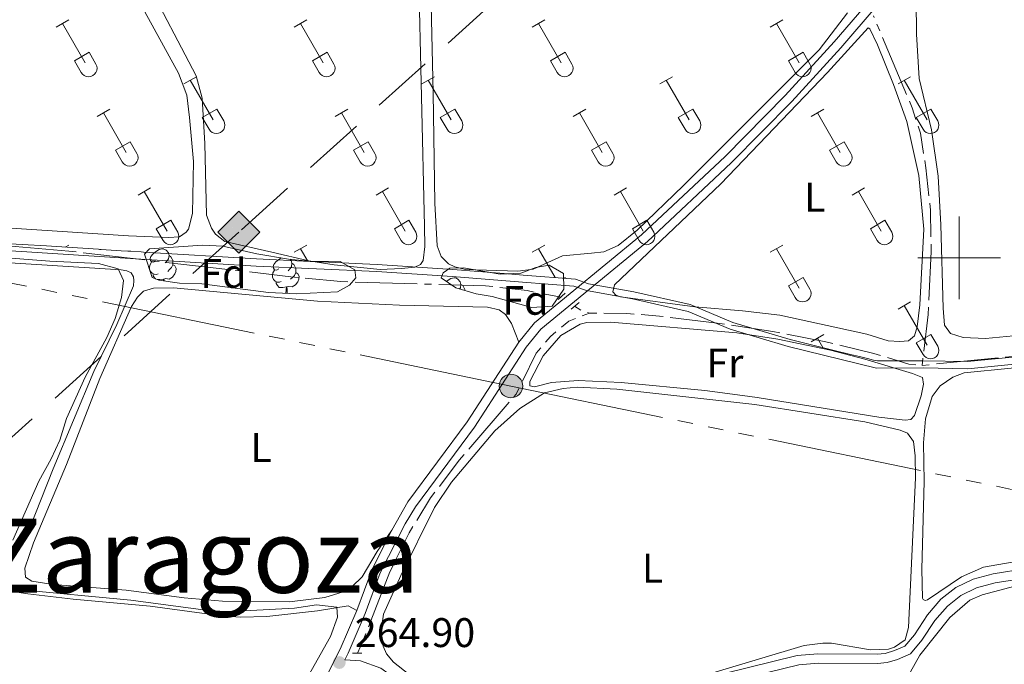
# Model space of a CAD drawing. Units: metres. Extents: x 628818 to 633327, y 639200 to 642252.
# Drawn here: x 630273 to 630511, y 641402 to 641558 of the extents above; entities that cross this region are included whole.
import ezdxf
from ezdxf.enums import TextEntityAlignment as Align

# ---------------------------------------------------------------- set-up
doc = ezdxf.new("R2010")
doc.units = ezdxf.units.M
doc.header["$MEASUREMENT"] = 0
for name, pattern in [('5aceql', [40.5, 3.5, -3.5, 30, -3.5]), ('5elect', [127.5, 75, -7.5, 7.5, -7.5, 7.5, -7.5, 7.5, -7.5]), ('5gasod', [45, 30, -15]), ('DGN Style 2', [56.127649999999996, 33.67659, -22.45106]), ('DGN Style 3', [78.57871, 56.12765, -22.45106])]:
    doc.linetypes.add(name, pattern=pattern)
for name, color, linetype, lineweight in [('Carátula', 7, 'Continuous', 0), ('Elementos auxiliares', 7, 'Continuous', 0), ('Entidades rústicas y varios', 7, 'Continuous', 0), ('Hidrografía', 7, 'Continuous', 0), ('Líneas de conducción', 7, 'Continuous', 0), ('Otros límites administrativos', 7, 'Continuous', 0), ('Relieve y altimetría', 7, 'Continuous', 0), ('Textos de rotulación', 7, 'Continuous', 0), ('Viales y ferrocarril', 7, 'Continuous', 0)]:
    doc.layers.add(name, color=color, linetype=linetype, lineweight=lineweight)
doc.styles.add('Style-arial', font='arial.shx', dxfattribs={"bigfont": 'arialbig.shx'})
doc.styles.add('Style-Arial Narrow', font='txt')
doc.styles.add('Style-Times New Roman', font='txt')
doc.linetypes.add('5liauto', pattern='A,16,-16,[74,dgnlstyle-md2_10e.shx,S=0.128,R=0,X=0,Y=0],-16', length=48)
doc.linetypes.add('5zonar', pattern='A,-5,[89,dgnlstyle-md2_10e.shx,S=0.08,R=0,X=0,Y=0],-5', length=10)

# ---------------------------------------------------------------- blocks, each defined once
blk = doc.blocks.new('5GASO_1')
at = {"layer": 'Líneas de conducción', "linetype": 'Continuous', "lineweight": 0, "extrusion": (0, 0, -1)}
for color, points in [(33, [(0, -5.090000824071467), (-0.2950000002747402, -2.595000824192539), (-0.2940000002272427, -2.595000000204891), (0.2659999998286366, -2.520000000018626), (0.7559999998193234, -2.300000000046566), (1.165999999968335, -1.935000000055879), (1.480999999912456, -1.420000000158325), (1.68099999986589, -0.7800000000279397), (1.74599999981001, -0.0400000000372529), (1.68099999986589, 0.7149999998509884), (1.480999999912456, 1.349999999860302), (1.175999999977648, 1.854999999981374), (0.7859999997308478, 2.214999999850988), (0.3159999998752028, 2.424999999813735), (-0.2340000001713634, 2.5), (-0.2350000001024455, 2.499999176012352), (0, 5.08999917586334), (5.089999999734573, -8.239876478910446e-07)]), (33, [(0, -5.090000000083819), (-5.090000000083819, 0), (0, 5.08999917586334), (-0.2350000001024455, 2.499999176012352), (-0.2340000001713634, 2.5), (-0.5740000000223517, 2.474999999860302), (-0.8790000001899898, 2.404999999795109), (-1.144000000087544, 2.284999999916181), (-1.37900000018999, 2.114999999990687), (-1.574000000022352, 1.899999999906868), (-1.729000000166707, 1.644999999785796), (-1.849000000278465, 1.339999999850988), (-1.929000000003725, 0.9899999999906868), (-1.174000000115484, 0.7999999998137355), (-1.044000000227243, 1.164999999804422), (-0.829000000259839, 1.429999999934807), (-0.549000000115484, 1.59499999997206), (-0.2240000002784654, 1.649999999906868), (0.03599999973084778, 1.625), (0.2659999998286366, 1.549999999813735), (0.4759999997913837, 1.419999999925494), (0.6559999999590218, 1.244999999878928), (0.8059999998658895, 1.014999999897555), (0.9109999997308478, 0.7299999999813735), (0.9709999999031425, 0.3949999997857958), (0.9909999999217689, 0.009999999776482582), (0.9709999999031425, -0.4100000001490116), (0.9009999997215346, -0.7750000001396984), (0.7859999997308478, -1.090000000083819), (0.6209999998100102, -1.345000000204891), (0.4459999999962747, -1.520000000018626), (0.2409999999217689, -1.645000000018626), (0.01099999982398003, -1.720000000204891), (-0.2490000001853332, -1.745000000111759), (-0.5090000000782311, -1.720000000204891), (-0.7790000000968575, -1.635000000009313), (-1.039000000106171, -1.5), (-1.269000000087544, -1.330000000074506), (-1.269000000087544, -0.7100000001955777), (-0.2340000001713634, -0.7100000001955777), (-0.2340000001713634, 0.1399999998975545), (-2.024000000208616, 0.1399999998975545), (-2.024000000208616, -1.830000000074506), (-1.704000000259839, -2.120000000111759), (-1.274000000208616, -2.370000000111759), (-0.7840000002179295, -2.540000000037253), (-0.2940000002272427, -2.595000000204891), (-0.2950000002747402, -2.595000824192539)]), (250, [(-0.2950000002747402, -2.595000824192539), (-0.7850000002654269, -2.540000824024901), (-1.275000000139698, -2.370000824099407), (-1.705000000074506, -2.120000824099407), (-2.025000000139698, -1.830000824062154), (-2.025000000139698, 0.1399991759099066), (-0.2350000001024455, 0.1399991759099066), (-0.2350000001024455, -0.7100008241832256), (-1.270000000018626, -0.7100008241832256), (-1.270000000018626, -1.330000824062154), (-1.040000000037253, -1.500000823987648), (-0.7800000000279397, -1.635000823996961), (-0.5100000000093132, -1.720000824192539), (-0.25, -1.745000824099407), (0.009999999776482582, -1.720000824192539), (0.2399999999906868, -1.645000824006274), (0.4449999997159466, -1.520000824006274), (0.6199999998789281, -1.345000824192539), (0.784999999916181, -1.090000824071467), (0.8999999999068677, -0.7750008241273463), (0.9699999999720603, -0.4100008241366595), (0.9899999999906868, 0.009999176021665335), (0.9699999999720603, 0.3949991760309786), (0.909999999916181, 0.7299991759937257), (0.8049999998183921, 1.014999175909907), (0.654999999795109, 1.24499917589128), (0.4749999998603016, 1.419999175937846), (0.2649999998975545, 1.549999175826088), (0.03499999991618097, 1.624999176012352), (-0.2250000000931323, 1.64999917591922), (-0.5500000000465661, 1.594999175984412), (-0.8300000000745058, 1.42999917594716), (-1.04500000027474, 1.164999175816774), (-1.175000000046566, 0.7999991758260876), (-1.930000000284053, 0.9899991760030389), (-1.850000000093132, 1.33999917586334), (-1.730000000214204, 1.644999176030979), (-1.575000000186265, 1.89999917591922), (-1.380000000121072, 2.114999176003039), (-1.145000000018626, 2.284999175928533), (-0.8800000001210719, 2.404999175807461), (-0.5750000001862645, 2.474999175872654), (-0.2350000001024455, 2.499999176012352), (0.3149999998277053, 2.424999175826088), (0.784999999916181, 2.21499917586334), (1.174999999813735, 1.854999175993726), (1.479999999981374, 1.349999175872654), (1.679999999818392, 0.7149991758633405), (1.744999999878928, -0.04000082402490079), (1.679999999818392, -0.7800008240155876), (1.479999999981374, -1.420000824145973), (1.164999999804422, -1.935000824043527), (0.7549999998882413, -2.300000824034214), (0.2649999998975545, -2.520000824006274)])]:
    blk.add_hatch(color=color, dxfattribs=at).paths.add_polyline_path(points, flags=16)
at = {"layer": 'Líneas de conducción', "color": 250, "linetype": 'Continuous', "lineweight": 0}
blk.add_3dface([(0, -5.090000000083819), (5.090000000083819, 0), (0, 5.089999999850988), (-5.089999999734573, 0)], dxfattribs=at)
blk = doc.blocks.new('5PATER_29')
at = {"layer": 'Relieve y altimetría', "linetype": 'Continuous', "lineweight": 0}
h = blk.add_hatch(color=250, dxfattribs=at)
edge = h.paths.add_edge_path(flags=16)
edge.add_ellipse((1.001171767711639e-08, 1.001171767711639e-08), major_axis=(-1.095731443231309, -1.11071070076283), ratio=0.9994222409660317, start_angle=0, end_angle=360)
blk = doc.blocks.new('5PELE_9')
at = {"layer": 'Líneas de conducción', "linetype": 'Continuous', "lineweight": 0}
blk.add_hatch(color=9, dxfattribs=at).paths.add_polyline_path([(-2.850200000102632, 0, 0.9999999999999999), (2.849799999967217, 0, 0.9999999999999999)])
at = {"layer": 'Líneas de conducción', "color": 252, "linetype": 'Continuous', "lineweight": 0}
blk.add_circle((-0.0002000001259148121, 0, -4.4717584216869e-05), 2.85, dxfattribs=at)

msp = doc.modelspace()

# ---------------------------------------------------------------- linework, layer by layer
at = {"layer": 'Carátula', "color": 7, "linetype": 'Continuous', "lineweight": 0}
for p, q in [((630500, 641490), (630500, 641510)), ((630490, 641500), (630510, 641500))]:
    msp.add_line(p, q, dxfattribs=at)
msp.add_3dface([(628873.0460000001, 639199.976), (633327.2849999999, 639282.1399999999), (633272.5079999999, 642251.646), (628818.27, 642169.4820000001)], dxfattribs=at)
at = {"layer": 'Elementos auxiliares', "color": 250, "linetype": 'Continuous', "lineweight": 0}
msp.add_3dface([(629722.2100000001, 639609.7000000001), (629679.98, 641922.8100000002), (633135.4099999999, 641986.5700000002), (633178.73, 639673.4600000001)], dxfattribs=at)
at = {"layer": 'Entidades rústicas y varios', "color": 32, "linetype": 'Continuous', "lineweight": 0}
for p, q in [((630281.3859999999, 641555.8970000001), (630284.426, 641557.652)), ((630282.9060000001, 641556.7720000001), (630288.4310000001, 641547.2020000002)), ((630339.0090000001, 641555.8970000001), (630342.0490000001, 641557.652)), ((630340.5290000001, 641556.7720000001), (630346.054, 641547.2020000002)), ((630396.632, 641555.8970000001), (630399.672, 641557.652)), ((630398.152, 641556.7720000001), (630403.6769999999, 641547.2020000002)), ((630454.2550000001, 641555.8970000001), (630457.2949999999, 641557.652)), ((630455.7749999999, 641556.7720000001), (630461.3, 641547.2020000002)), ((630285.8160000001, 641547.757), (630289.351, 641549.797)), ((630289.351, 641549.797), (630291.0009999999, 641546.9469999999)), ((630343.439, 641547.757), (630346.9739999999, 641549.797)), ((630346.9739999999, 641549.797), (630348.6240000001, 641546.9469999999)), ((630401.0619999999, 641547.757), (630404.5970000002, 641549.797)), ((630404.5970000002, 641549.797), (630406.247, 641546.9469999999)), ((630458.6850000002, 641547.757), (630462.22, 641549.797)), ((630462.22, 641549.797), (630463.8700000001, 641546.9469999999)), ((630285.8160000001, 641547.757), (630287.446, 641544.9269999999)), ((630343.439, 641547.757), (630345.0689999999, 641544.9269999999)), ((630401.0619999999, 641547.757), (630402.692, 641544.9269999999)), ((630458.6850000002, 641547.757), (630460.315, 641544.9269999999)), ((630312.334, 641542.125), (630315.3790000001, 641543.8800000001)), ((630313.8589999999, 641543), (630319.3840000001, 641533.4299999999)), ((630369.9569999999, 641542.125), (630373.0020000001, 641543.8800000001)), ((630371.4820000001, 641543), (630377.007, 641533.4299999999)), ((630427.5800000001, 641542.125), (630430.625, 641543.8800000001)), ((630429.105, 641543), (630434.6300000001, 641533.4299999999)), ((630485.203, 641542.125), (630488.2479999999, 641543.8800000001)), ((630486.7280000001, 641543), (630492.253, 641533.4299999999)), ((630291.3160000001, 641534.2250000001), (630294.3559999999, 641535.9850000001)), ((630292.8360000001, 641535.105), (630298.361, 641525.53)), ((630316.7640000001, 641533.9850000001), (630320.304, 641536.0249999999)), ((630320.304, 641536.0249999999), (630321.9539999999, 641533.175)), ((630348.939, 641534.2250000001), (630351.9790000002, 641535.9850000001)), ((630350.459, 641535.105), (630355.9839999999, 641525.53)), ((630374.3870000001, 641533.9850000001), (630377.9269999999, 641536.0249999999)), ((630377.9269999999, 641536.0249999999), (630379.5770000002, 641533.175)), ((630406.5619999999, 641534.2250000001), (630409.6020000001, 641535.9850000001)), ((630408.0819999999, 641535.105), (630413.6070000001, 641525.53)), ((630432.01, 641533.9850000001), (630435.55, 641536.0249999999)), ((630435.55, 641536.0249999999), (630437.2000000001, 641533.175)), ((630464.1850000002, 641534.2250000001), (630467.2250000001, 641535.9850000001)), ((630465.7050000001, 641535.105), (630471.23, 641525.53)), ((630489.6329999999, 641533.9850000001), (630493.173, 641536.0249999999)), ((630493.173, 641536.0249999999), (630494.8230000001, 641533.175)), ((630316.7640000001, 641533.9850000001), (630318.399, 641531.155)), ((630374.3870000001, 641533.9850000001), (630376.0220000001, 641531.155)), ((630432.01, 641533.9850000001), (630433.645, 641531.155)), ((630489.6329999999, 641533.9850000001), (630491.2679999999, 641531.155)), ((630295.746, 641526.0900000001), (630299.2860000001, 641528.1300000001)), ((630299.2860000001, 641528.1300000001), (630300.9310000001, 641525.2749999999)), ((630353.369, 641526.0900000001), (630356.909, 641528.1300000001)), ((630356.909, 641528.1300000001), (630358.554, 641525.2749999999)), ((630410.9920000001, 641526.0900000001), (630414.5320000001, 641528.1300000001)), ((630414.5320000001, 641528.1300000001), (630416.1769999999, 641525.2749999999)), ((630468.615, 641526.0900000001), (630472.155, 641528.1300000001)), ((630472.155, 641528.1300000001), (630473.8, 641525.2749999999)), ((630295.746, 641526.0900000001), (630297.3759999999, 641523.26)), ((630353.369, 641526.0900000001), (630354.9990000001, 641523.26)), ((630410.9920000001, 641526.0900000001), (630412.622, 641523.26)), ((630468.615, 641526.0900000001), (630470.2450000001, 641523.26)), ((630301.209, 641515.1950000002), (630304.2540000001, 641516.9500000001)), ((630302.7339999999, 641516.0700000002), (630308.2590000001, 641506.5)), ((630358.8319999999, 641515.1950000002), (630361.8770000001, 641516.9500000001)), ((630360.3570000001, 641516.0700000002), (630365.882, 641506.5)), ((630416.4550000001, 641515.1950000002), (630419.5, 641516.9500000001)), ((630417.98, 641516.0700000002), (630423.5050000001, 641506.5)), ((630474.078, 641515.1950000002), (630477.1229999999, 641516.9500000001)), ((630475.6030000001, 641516.0700000002), (630481.128, 641506.5)), ((630305.6390000001, 641507.0549999999), (630309.179, 641509.0950000001)), ((630309.179, 641509.0950000001), (630310.8289999999, 641506.2450000001)), ((630363.2620000001, 641507.0549999999), (630366.8019999999, 641509.0950000001)), ((630366.8019999999, 641509.0950000001), (630368.4520000002, 641506.2450000001)), ((630420.885, 641507.0549999999), (630424.425, 641509.0950000001)), ((630424.425, 641509.0950000001), (630426.0750000001, 641506.2450000001)), ((630478.5079999999, 641507.0549999999), (630482.048, 641509.0950000001)), ((630482.048, 641509.0950000001), (630483.6980000001, 641506.2450000001)), ((630305.6390000001, 641507.0549999999), (630307.274, 641504.2250000001)), ((630363.2620000001, 641507.0549999999), (630364.8970000001, 641504.2250000001)), ((630420.885, 641507.0549999999), (630422.52, 641504.2250000001)), ((630478.5079999999, 641507.0549999999), (630480.1429999999, 641504.2250000001)), ((630283.5330000002, 641502.5900000001), (630284.426, 641503.105)), ((630339.0090000001, 641501.3500000001), (630342.0490000001, 641503.105)), ((630340.5290000001, 641502.2250000001), (630342.2890000001, 641499.1769999999)), ((630396.632, 641501.3500000001), (630399.672, 641503.105)), ((630398.152, 641502.2250000001), (630402.1830000001, 641495.244)), ((630454.2550000001, 641501.3500000001), (630457.2949999999, 641503.105)), ((630455.7749999999, 641502.2250000001), (630461.3, 641492.655)), ((630404.3080000001, 641495.0830000001), (630404.5970000002, 641495.25)), ((630404.5970000002, 641495.25), (630404.7110000001, 641495.0530000001)), ((630458.6850000002, 641493.2100000001), (630462.22, 641495.25)), ((630462.22, 641495.25), (630463.8700000001, 641492.3999999999)), ((630458.6850000002, 641493.2100000001), (630460.315, 641490.3800000001)), ((630485.203, 641487.578), (630488.2479999999, 641489.3330000001)), ((630486.7280000001, 641488.453), (630492.253, 641478.8829999999)), ((630464.1850000002, 641479.6780000001), (630467.2250000001, 641481.4380000001)), ((630465.7050000001, 641480.5580000001), (630467.0310000001, 641478.26)), ((630489.6329999999, 641479.4380000001), (630493.173, 641481.4780000001)), ((630493.173, 641481.4780000001), (630494.8230000001, 641478.628)), ((630489.6329999999, 641479.4380000001), (630491.2679999999, 641476.608))]:
    msp.add_line(p, q, dxfattribs=at)
at = {"layer": 'Entidades rústicas y varios', "color": 92, "linetype": 'Continuous', "lineweight": 0, "flags": 128}
for points in [[(630305.5220000001, 641499.223), (630304.9920000001, 641498.9580000001), (630304.4620000002, 641499.013), (630304.1969999999, 641499.3829999999), (630304.142, 641499.8080000001), (630304.3019999999, 641500.328), (630304.7820000001, 641500.923), (630305.4169999999, 641501.453), (630306.317, 641502.038), (630307.0619999999, 641502.1980000001), (630307.4870000001, 641502.1429999999), (630308.017, 641501.828), (630308.547, 641501.243), (630308.7069999999, 641500.6030000001), (630308.5970000002, 641499.753), (630308.172, 641499.223), (630307.7520000001, 641498.798)], [(630306.1070000001, 641496.1429999999), (630305.682, 641495.983), (630305.0970000002, 641496.0430000002), (630304.622, 641496.253), (630304.1969999999, 641496.6780000001), (630303.9820000001, 641497.263), (630303.9820000001, 641497.6830000001), (630304.037, 641498.2679999999), (630304.4620000002, 641498.9580000001)], [(630308.7069999999, 641500.6030000001), (630309.182, 641500.288), (630309.497, 641499.648), (630309.6570000001, 641499.328), (630309.6570000001, 641498.7479999999), (630309.6570000001, 641498.3230000001), (630309.287, 641497.6329999999), (630308.8670000001, 641497.1529999999), (630308.3870000001, 641496.733)], [(630335.294, 641497.3180000001), (630334.7640000001, 641497.0530000001), (630334.2339999999, 641497.108), (630333.969, 641497.4780000001), (630333.9140000001, 641497.9029999999), (630334.074, 641498.423), (630334.554, 641499.0179999999), (630335.189, 641499.548), (630335.8640000002, 641499.9870000001)], [(630338.0410000001, 641499.645), (630338.3189999999, 641499.338), (630338.4790000002, 641498.6980000001), (630338.369, 641497.848), (630337.9439999999, 641497.3180000001), (630337.524, 641496.8929999999)], [(630338.4790000002, 641498.6980000001), (630338.9539999999, 641498.3829999999), (630339.2690000001, 641497.743), (630339.429, 641497.423), (630339.429, 641496.8430000001), (630339.429, 641496.4180000002), (630339.0590000001, 641495.7280000001), (630338.6390000001, 641495.2479999999), (630338.159, 641494.828)], [(630309.6570000001, 641498.3230000001), (630310.1120000001, 641498.0730000001), (630310.4569999999, 641497.4580000001), (630310.3470000002, 641496.733), (630310.1370000001, 641496.0930000001), (630309.5519999999, 641495.3530000001), (630308.757, 641494.8729999999), (630307.9070000001, 641494.9780000001), (630307.4770000001, 641494.848)], [(630335.8790000001, 641494.2380000001), (630335.4539999999, 641494.078), (630334.869, 641494.138), (630334.3940000001, 641494.348), (630333.969, 641494.773), (630333.7540000001, 641495.358), (630333.7540000001, 641495.7779999999), (630333.8090000001, 641496.3630000001), (630334.2339999999, 641497.0530000001)], [(630339.429, 641496.4180000002), (630339.8840000001, 641496.1680000002), (630340.2290000002, 641495.5530000001), (630340.119, 641494.828), (630339.909, 641494.1880000001), (630339.324, 641493.4480000001), (630338.5290000001, 641492.9680000001), (630337.679, 641493.0730000001), (630337.2490000001, 641492.9430000001)], [(630305.473, 641494.9240000001), (630305.2069999999, 641495.1930000001), (630304.8870000001, 641495.6680000002), (630304.8870000001, 641495.983)], [(630307.3670000001, 641494.848), (630306.4770000001, 641494.763), (630305.8740000001, 641494.763)], [(630307.3389999999, 641494.456), (630307.3670000001, 641494.848), (630307.4770000001, 641494.848), (630307.5020000001, 641494.4310000001)], [(630337.1390000001, 641492.9430000001), (630336.2490000001, 641492.858), (630335.4040000001, 641492.858), (630334.9790000002, 641493.288), (630334.659, 641493.763), (630334.659, 641494.078)], [(630375.9029999999, 641494.298), (630376.0660000001, 641494.4340000001), (630376.966, 641495.0190000001), (630377.7110000001, 641495.179), (630378.1359999999, 641495.1240000001), (630378.6660000001, 641494.8090000001), (630379.196, 641494.2239999999), (630379.3559999999, 641493.584), (630379.246, 641492.7339999999), (630379.0430000002, 641492.4809999999)], [(630337.021, 641491.3970000001), (630337.0290000001, 641491.4180000002), (630337.1390000001, 641492.9430000001), (630337.2490000001, 641492.9430000001), (630337.284, 641492.358), (630337.3189999999, 641491.673), (630337.3520000001, 641491.3800000001)], [(630379.3559999999, 641493.584), (630379.831, 641493.2690000001), (630380.146, 641492.6290000001), (630380.3060000001, 641492.3090000001), (630380.3060000001, 641492.1170000001)]]:
    msp.add_lwpolyline(points, dxfattribs=at)
at = {"layer": 'Entidades rústicas y varios', "color": 92, "linetype": 'Continuous', "lineweight": 0}
for points in [[(630516.537, 641481.4770000001, 262.508), (630506.412, 641480.493, 262.694), (630501.017, 641480.699, 262.601), (630497.909, 641481.6660000001, 262.555), (630496.4839999999, 641483.7139999999, 262.555), (630496.1259999999, 641487.8319999999, 262.555), (630495.5730000001, 641508.0050000001, 262.741), (630494.9199999999, 641519.811, 262.741), (630493.3160000001, 641530.9990000001, 262.741), (630490.307, 641543.4180000002, 262.694), (630489.642, 641554.2200000001, 262.741), (630489.4280000001, 641578.824, 262.741), (630490.0590000001, 641599.2110000001, 262.787), (630490.6130000001, 641610.3389999999, 262.787), (630491.4890000002, 641617.274, 262.6480000000001), (630492.3840000001, 641618.7080000001, 262.6480000000001), (630492.676, 641618.9380000001, 262.6480000000001), (630493.898, 641619.1159999999, 262.6480000000001), (630495.6969999999, 641618.527, 262.6480000000001), (630501.1399999999, 641614.716, 262.6480000000001), (630511.4410000001, 641606.7450000001, 262.6480000000001)], [(630369.0719999999, 641570.3870000001, 263.112), (630370.5260000001, 641507.6710000001, 263.437), (630370.642, 641502.767, 263.391), (630370.277, 641499.3759999999, 263.251), (630369.595, 641498.3559999999, 263.251), (630368.196, 641497.7649999999, 263.251), (630365.0079999999, 641497.392, 263.251), (630359.8090000001, 641497.1570000001, 263.159), (630348.7039999999, 641498.3049999999, 263.159), (630342.584, 641499.3119999999, 263.159), (630333.5750000001, 641501.4029999999, 262.88), (630322.25, 641503.959, 263.019), (630319.94, 641505.763, 263.019), (630318.9770000001, 641507.19, 263.019), (630317.75, 641510.3200000002, 263.019), (630317.4110000001, 641527.7100000001, 263.066), (630316.7420000001, 641538.6599999999, 263.066), (630315.3119999999, 641544.054, 263.159), (630302.9639999999, 641567.7749999999, 263.344)], [(630299.19, 641566.311, 263.8210000000001), (630311.003, 641544.77, 263.914), (630312.99, 641539.3899999999, 263.914), (630313.676, 641533.9790000002, 263.868), (630314.673, 641523.3330000001, 264.007), (630314.415, 641510.7250000001, 264.24), (630313.3890000001, 641506.946, 264.193), (630312.8500000001, 641506.19, 264.193), (630311.277, 641505.1120000001, 264.147), (630308.567, 641504.936, 264.1), (630298.892, 641505.338, 264.007), (630245.763, 641508.7960000001, 263.729)], [(630411.0149999999, 641501.162, 262.694), (630403.967, 641500.5109999999, 262.694), (630396.9060000001, 641497.2949999999, 262.694), (630393.2000000001, 641496.798, 262.694), (630380.5149999999, 641497.1660000001, 262.787), (630377.898, 641497.8100000002, 262.787), (630376.3559999999, 641498.554, 262.787), (630374.5660000001, 641500.3330000001, 262.787), (630373.6499999999, 641502.913, 262.787), (630373.0320000001, 641513.27, 262.787), (630372.6939999999, 641539.99, 263.112), (630372.1540000001, 641561.1669999999, 262.926)], [(630472.94, 641559.324, 263.019), (630466.1259999999, 641550.3890000001, 262.926), (630433.2660000002, 641517.49, 262.787), (630422.034, 641506.74, 262.74), (630417.44, 641502.9870000001, 262.74), (630414.0179999999, 641501.493, 262.74), (630411.0149999999, 641501.162, 262.694)], [(630447.5349999999, 641487.1300000001, 262.854), (630436.023, 641488.1580000002, 262.715), (630418.0109999999, 641490.5549999999, 262.668), (630416.923, 641490.9750000001, 262.668), (630416.162, 641491.7380000001, 262.668), (630416.567, 641493.4569999999, 262.668), (630442.342, 641517.936, 263.04), (630468.1699999999, 641544.869, 263.226), (630477.986, 641555.6969999999, 263.133), (630478.3999999999, 641555.4839999999, 263.133), (630480.203, 641551.5860000001, 263.1790000000001), (630484.148, 641542.0140000001, 263.226), (630487.3360000001, 641533.02, 263.411), (630490.2110000001, 641519.966, 263.504), (630491.4510000001, 641506.9099999999, 263.4580000000001), (630490.51, 641488.598, 263.1790000000001), (630489.8180000001, 641483.3019999999, 263.133), (630489.2010000001, 641481.132, 263.133), (630487.743, 641479.9070000001, 263.133), (630485.6290000001, 641479.7080000001, 263.133), (630482.8350000001, 641479.939, 263.133), (630477.6669999999, 641481.527, 263.086), (630456.5549999999, 641486.118, 262.9), (630447.5349999999, 641487.1300000001, 262.854)], [(630244.4739999999, 641500.4380000001, 264.5180000000001), (630297.1170000001, 641497.1170000001, 265.075), (630298.4610000001, 641496.851, 265.029), (630299.5140000001, 641496.3559999999, 265.029), (630300.1310000002, 641495.4040000001, 265.029), (630300.226, 641494.551, 264.9820000000001), (630300.0719999999, 641493.209, 264.889), (630296.0549999999, 641483.895, 264.564), (630290.5279999999, 641472.4620000002, 264.378), (630280.642, 641448.882, 264.5180000000001), (630274.821, 641434.1710000001, 264.704), (630271.942, 641428.638, 264.704)], [(630362.6510000001, 641434.0260000001, 264.54), (630359.0930000001, 641428.848, 264.168), (630355.483, 641422.777, 264.168), (630353.0860000001, 641420.415, 264.214), (630350.848, 641419.1359999999, 264.214), (630346.4199999999, 641417.7660000002, 264.214), (630337.895, 641416.709, 264.214), (630321.6470000001, 641416.8430000001, 264.354), (630312.4080000002, 641417.6640000001, 264.354), (630298.3500000001, 641419.486, 264.4), (630280.6580000002, 641420.9240000001, 264.4), (630275.473, 641421.6930000001, 264.4), (630273.9620000002, 641422.6980000001, 264.4), (630273.8360000001, 641424.8520000001, 264.4), (630275.9210000001, 641430.9600000001, 264.354), (630283.872, 641449.922, 264.307), (630291.963, 641470.821, 264.214), (630299.652, 641488.2520000001, 264.214), (630301.048, 641490.5160000002, 264.214), (630302.5390000001, 641491.9269999999, 264.214), (630304.9369999999, 641492.69, 264.214), (630309.8060000001, 641492.7320000001, 264.168), (630344.6399999999, 641489.5449999999, 263.703), (630364.5149999999, 641488.53, 263.843), (630385.79, 641488.0689999999, 263.936), (630388.6300000001, 641487.4299999999, 264.028), (630390.1440000001, 641486.277, 264.075), (630391.608, 641484.118, 264.075), (630393.44, 641479.6040000002, 264.298)], [(630447.55, 641466.6529999999, 263.602), (630438.4500000001, 641467.8859999999, 263.695), (630418.1810000001, 641469.821, 263.602), (630407.798, 641470.3180000001, 263.602), (630401.304, 641469.8289999999, 263.602), (630397.165, 641468.801, 263.602), (630396.0819999999, 641468.9979999999, 263.602), (630396.0580000001, 641470.038, 263.602), (630399.3289999999, 641476.287, 263.602), (630403.561, 641481.2200000001, 263.602), (630408.2919999999, 641483.9350000002, 263.602), (630409.882, 641484.307, 263.602), (630415.5660000001, 641484.442, 263.602), (630446.2220000002, 641481.8630000001, 263.556), (630456.0730000001, 641480.3119999999, 263.509), (630468.8500000001, 641477.642, 263.463), (630477.192, 641475.4610000001, 263.416), (630488.723, 641472.0179999999, 263.463), (630491.1259999999, 641471.034, 263.509), (630491.3870000001, 641469.442, 263.509), (630490.7860000001, 641466.565, 263.509), (630489.189, 641461.8060000001, 263.509), (630488.3200000002, 641460.8189999999, 263.509), (630486.9469999999, 641460.7120000002, 263.509), (630480.537, 641461.4140000001, 263.509), (630451.094, 641466.142, 263.323), (630447.55, 641466.6529999999, 263.602)], [(630530.9510000001, 641429.4110000001, 263.319), (630505.925, 641425.0619999999, 263.319), (630500.551, 641422.7779999999, 263.319), (630492.3570000001, 641417.155, 263.4580000000001), (630491.7649999999, 641417.03, 263.411), (630491.2760000001, 641417.2779999999, 263.319), (630491.1200000001, 641417.6089999999, 263.365), (630490.99, 641424.632, 263.272), (630491.5260000001, 641445.871, 263.365), (630491.341, 641455.2350000001, 263.365), (630491.834, 641461.0460000001, 263.319), (630493.4909999999, 641466.4010000001, 263.365), (630495.4369999999, 641469.0120000001, 263.365), (630498.473, 641471.092, 263.365), (630501.199, 641472.1229999999, 263.365), (630524.0079999999, 641474.375, 263.319)], [(630378.2550000001, 641390.1000000001, 263.602), (630363.064, 641402.0430000002, 263.741), (630361.3800000001, 641404.0850000001, 263.741), (630360.5179999999, 641405.9600000001, 263.741), (630359.994, 641409.219, 263.741), (630360.6680000002, 641413.733, 263.741), (630364.8319999999, 641423.0889999999, 263.741), (630372.953, 641439.564, 263.927), (630377.121, 641445.648, 263.927), (630387.6059999999, 641458.091, 263.927), (630393.6100000001, 641463.5490000001, 263.927), (630399.6529999999, 641467.3360000001, 263.927), (630404.128, 641468.334, 263.8810000000001), (630407.54, 641468.676, 263.8810000000001), (630417.1040000002, 641468.2339999999, 263.927), (630450.5009999999, 641464.4920000001, 263.927)], [(630450.5009999999, 641464.4920000001, 263.927), (630477.1810000001, 641460.257, 264.113), (630485.703, 641458.3030000001, 264.159), (630487.5060000002, 641457.5279999999, 264.159), (630488.929, 641455.517, 264.159), (630489.3470000002, 641452.0330000002, 264.159), (630489.399, 641446.7180000001, 264.159), (630487.77, 641410.4350000002, 264.067), (630486.9110000001, 641407.4770000001, 264.067), (630484.3520000001, 641405.669, 264.067), (630482.913, 641405.226, 264.02), (630478.53, 641405.0850000001, 263.974), (630469.088, 641406.645, 263.8810000000001), (630467.0410000001, 641406.7080000001, 263.8810000000001), (630462.4839999999, 641406.0789999999, 263.8810000000001), (630440.372, 641399.5310000001, 263.6480000000001)], [(630238.5560000001, 641424.0900000001, 264.564), (630274.5590000001, 641418.6259999999, 264.889), (630285.5190000001, 641417.3250000001, 264.9820000000001), (630304.1830000001, 641415.6499999999, 265.075), (630321.4140000001, 641413.27, 265.168), (630325.994, 641412.9700000001, 265.168), (630332.3840000001, 641413.122, 265.168), (630344.655, 641414.53, 265.2610000000001), (630352.0989999999, 641415.7110000001, 265.2610000000001), (630354.1740000001, 641414.621, 264.738)], [(630502.517, 641293.1370000001, 264.038), (630491.2660000002, 641287.888, 264.038), (630485.817, 641285.6769999999, 264.038), (630484.598, 641285.351, 263.991), (630482.6290000001, 641285.304, 263.991), (630481.9510000001, 641285.6969999999, 263.991), (630481.6390000001, 641286.284, 263.991), (630481.55, 641286.9140000001, 263.991), (630485.3759999999, 641354.29, 263.991), (630486.7749999999, 641389.267, 264.038), (630487.5410000001, 641397.7239999999, 264.038), (630488.2370000001, 641399.7110000001, 264.038), (630490.5190000001, 641403.78, 264.038), (630497.7380000001, 641412.8729999999, 263.945), (630502.5819999999, 641417.115, 263.8980000000001), (630505.5989999999, 641418.413, 263.8980000000001), (630515.0190000001, 641420.905, 263.852)]]:
    msp.add_polyline3d(points, dxfattribs=at)
at = {"layer": 'Entidades rústicas y varios', "color": 250, "linetype": 'DGN Style 3', "lineweight": 0}
msp.add_polyline3d([(630247.986, 641504.7390000002, 264.897), (630273.128, 641503.2450000001, 264.882), (630279.0179999999, 641502.8740000001, 264.879), (630280.226, 641502.798, 264.883), (630291.6580000002, 641502.078, 264.887), (630291.8929999999, 641502.064, 264.887), (630292.298, 641502.038, 264.888), (630297.146, 641501.733, 264.859), (630298.7690000001, 641501.6310000002, 264.863), (630299.493, 641501.5850000001, 264.864), (630301.959, 641501.4299999999, 264.799), (630302.538, 641501.395, 264.783), (630329.8829999999, 641499.7290000002, 263.432), (630342.844, 641499.152, 262.7920000000001), (630347.3, 641498.953, 262.79), (630355.5349999999, 641498.5860000001, 262.794), (630359.0900000001, 641498.4280000001, 262.843), (630377.4110000001, 641497.2010000001, 263.103), (630389.8370000002, 641496.199, 263.284), (630394.442, 641495.828, 263.185), (630407.1170000001, 641494.871, 262.913), (630410.263, 641493.75, 262.855), (630421.2320000001, 641491.7919999999, 262.6310000000001), (630434.9140000001, 641488.672, 262.358), (630445.1850000002, 641484.3759999999, 262.173), (630459.0770000002, 641480.2050000001, 261.906), (630469.1390000001, 641477.744, 261.7080000000001), (630473.7309999999, 641476.621, 261.721), (630475.851, 641476.1030000001, 261.728), (630477.834, 641475.618, 261.738), (630479.301, 641475.2590000001, 261.753), (630480.223, 641475.034, 261.766), (630491.3219999999, 641475.0900000001, 261.891), (630502.03, 641474.8859999999, 262.014), (630523.8400000001, 641477.007, 262.239)], dxfattribs=at)
at = {"layer": 'Entidades rústicas y varios', "color": 92, "linetype": '5zonar', "lineweight": 0, "ltscale": 0.5}
for points in [[(630303.9820000001, 641502.1980000001, 267.1310000000001), (630316.7849999999, 641503.0970000002, 267.085), (630321.767, 641502.8219999999, 266.837), (630329.9580000001, 641500.994, 266.4340000000001), (630337.6100000001, 641499.689, 266.202), (630342.5870000002, 641499.179, 266.1840000000001), (630350.1510000001, 641499.0950000001, 266.342), (630353.692, 641497.1340000001, 266.342), (630353.925, 641495.1699999999, 266.342), (630352.4060000001, 641493.3859999999, 266.342), (630349.507, 641491.7930000002, 266.342), (630339.6100000001, 641491.2620000001, 266.5060000000001), (630332.788, 641491.618, 266.527), (630316.6370000001, 641493.689, 266.527), (630311.243, 641493.858, 266.527), (630306.206, 641494.6300000001, 266.481), (630304.6300000001, 641495.2620000001, 266.481), (630302.7350000001, 641500.8810000002, 267.005), (630303.9820000001, 641502.1980000001, 267.1310000000001)], [(630374.6310000002, 641495.179, 265.459), (630375.0860000001, 641496.3790000001, 265.459), (630376.6950000002, 641497.4950000001, 265.459), (630380.0390000001, 641497.5750000001, 265.459), (630388.922, 641496.0760000001, 265.831), (630393.9070000001, 641496.2930000002, 266.153), (630397.5449999999, 641497.6930000001, 266.202), (630400.7660000002, 641498.253, 266.295), (630404.1969999999, 641496.216, 266.6670000000001), (630404.3250000001, 641492.3899999999, 266.6670000000001), (630401.4330000001, 641488.3200000002, 266.388), (630396.5850000001, 641488.0050000001, 266.388), (630386.9140000001, 641490.6680000002, 266.362), (630383.0490000001, 641491.3270000002, 266.342), (630378.1599999999, 641492.7350000001, 265.844), (630374.6310000002, 641495.179, 265.459)]]:
    msp.add_polyline3d(points, dxfattribs=at)
at = {"layer": 'Entidades rústicas y varios', "color": 32, "linetype": 'Continuous', "lineweight": 0}
for centre, radius in [((630289.2340037881, 641545.9222985801), 2.043241192273062), ((630346.857003788, 641545.9222985801), 2.043241192273062), ((630404.4800037879, 641545.9222985801), 2.043241192273062), ((630462.103003788, 641545.9222985801), 2.043241192273062), ((630320.1860037878, 641532.1502985798), 2.043241192273061), ((630377.8090037878, 641532.1502985798), 2.043241192273061), ((630435.4320037877, 641532.1502985798), 2.043241192273061), ((630493.055003788, 641532.1502985798), 2.043241192273061), ((630299.1650037882, 641524.2532985806), 2.043241192273063), ((630356.7880037884, 641524.2532985806), 2.043241192273063), ((630414.4110037884, 641524.2532985806), 2.043241192273063), ((630472.0340037883, 641524.2532985806), 2.043241192273063), ((630309.0610037878, 641505.2192985797), 2.043241192273062), ((630366.6840037878, 641505.2192985797), 2.043241192273062), ((630424.3070037877, 641505.2192985797), 2.043241192273062), ((630481.930003788, 641505.2192985797), 2.043241192273062), ((630462.103003788, 641491.3752985799), 2.043241192273062), ((630493.055003788, 641477.6032985802), 2.043241192273061)]:
    msp.add_arc(centre, radius, 209.1684861111111, 29.9993388888889, dxfattribs=at)
at = {"layer": 'Hidrografía', "color": 5, "linetype": '5aceql', "lineweight": 0, "ltscale": 0.5, "flags": 128}
for points, elevation in [([(630406.919, 641488.2949999999), (630409.0109999999, 641486.9890000002), (630410.507, 641486.6159999999)], 262.88), ([(630491.0290000001, 641473.9569999999), (630545.4739999999, 641479.3030000001)], 262.741)]:
    msp.add_lwpolyline(points, dxfattribs=dict(at, elevation=elevation))
at = {"layer": 'Hidrografía', "color": 5, "linetype": '5aceql', "lineweight": 0, "ltscale": 0.5}
for points in [[(630491.0290000001, 641473.9569999999, 262.741), (630492.52, 641486.297, 262.787), (630493.2350000001, 641501.5549999999, 262.787), (630493.0730000001, 641511.5140000001, 262.741), (630491.973, 641521.8219999999, 262.787), (630490.621, 641530.192, 262.787), (630488.6540000001, 641536.3160000001, 262.694), (630479.243, 641558.6340000001, 262.659)], [(630172.8659999999, 641507.5850000001, 263.903), (630175.7220000002, 641506.5249999999, 263.726), (630186.172, 641506.9380000001, 263.726), (630208.665, 641506.75, 263.726), (630214.7949999999, 641506.0770000002, 263.726), (630231.1170000001, 641505.8940000001, 263.726), (630241.9010000001, 641504.69, 263.391), (630266.1359999999, 641503.2209999999, 263.391), (630284.463, 641501.6499999999, 263.391), (630338.216, 641495.4180000002, 263.113), (630350.288, 641494.2550000001, 262.973), (630385.331, 641493.2290000002, 262.88), (630395.4330000001, 641492.057, 262.88), (630403.2749999999, 641490.5700000002, 262.88), (630403.486, 641490.4380000001, 262.88)], [(630354.3659999999, 641404.2540000001, 264.007), (630355.7209999999, 641407.4099999999, 263.948), (630362.1680000002, 641423.9569999999, 263.901), (630366.8489999999, 641433.436, 263.901), (630372.04, 641441.8489999999, 263.855), (630378.997, 641451.0109999999, 263.808), (630392.744, 641466.9510000001, 263.622), (630397.601, 641476.8800000001, 263.483), (630401.0360000001, 641480.94, 263.204), (630405.4820000001, 641484.6880000001, 262.879), (630410.507, 641486.6159999999, 262.88)], [(630410.507, 641486.6159999999, 262.88), (630419.5419999999, 641486.5330000002, 262.88), (630426.581, 641485.994, 262.88), (630441.456, 641484.192, 262.88), (630454.8870000001, 641482.169, 262.787), (630467.6969999999, 641479.6850000002, 262.741), (630479.3250000001, 641476.8389999999, 262.741), (630487.787, 641474.2890000001, 262.741), (630491.0290000001, 641473.9569999999, 262.741)]]:
    msp.add_polyline3d(points, dxfattribs=at)
at = {"layer": 'Líneas de conducción', "color": 250, "linetype": '5gasod', "lineweight": 13, "ltscale": 0.5}
msp.add_polyline3d([(630796.0310000001, 641943.4029999999, 259.334), (630687.676, 641833.2919999999, 260.625), (630651.382, 641800.507, 261.0060000000001), (630454.2409999999, 641622.423, 262.343), (630325.6399999999, 641506.2550000001, 262.951), (630167.811, 641363.6840000001, 266.439)], dxfattribs=at)
at = {"layer": 'Líneas de conducción', "color": 6, "linetype": '5elect', "lineweight": 0, "ltscale": 0.5}
msp.add_polyline3d([(629685.5959999999, 641615.19, 265.1190000000001), (629736.2810000001, 641604.675, 265.834), (629879.0419999999, 641575.051, 265.634), (630020.581, 641546.142, 265.408), (630230.135, 641502.24, 265.082), (630391.493, 641468.953, 264.091), (630603.013, 641425.2450000001, 263.389), (630772.8080000001, 641389.9870000001, 264.009), (630906.9600000001, 641362.675, 264.1310000000001), (630963.8890000001, 641353.2830000002, 262.834), (631169.885, 641307.5630000001, 260.709)], dxfattribs=at)
at = {"layer": 'Otros límites administrativos', "color": 250, "linetype": '5liauto', "lineweight": 0, "ltscale": 0.5}
msp.add_polyline3d([(630247.8770000001, 641503.01, 264.759), (630273.0220000001, 641501.5160000002, 264.689), (630301.8520000001, 641499.7010000001, 264.661), (630329.7919999999, 641497.9990000001, 263.266), (630358.994, 641496.6980000001, 263.192), (630377.284, 641495.473, 263.058), (630394.307, 641494.101, 263.052), (630406.7550000001, 641493.1610000001, 263.654), (630409.817, 641492.0700000002, 263.7970000000001), (630420.8870000001, 641490.094, 262.687), (630434.3829999999, 641487.0160000002, 262.919), (630444.6000000001, 641482.743, 263.441), (630458.622, 641478.5330000002, 263.483), (630480.0190000001, 641473.301, 263.436), (630491.3100000002, 641473.3570000001, 263.383), (630502.098, 641473.152, 263.2800000000001), (630524.0149999999, 641475.2830000002, 263.238)], dxfattribs=at)
at = {"layer": 'Relieve y altimetría', "color": 30, "linetype": 'Continuous', "lineweight": 0, "elevation": 265, "flags": 128}
for points in [[(630241.1699999999, 641502.216), (630279.8899999999, 641499.2120000002), (630291.5989999999, 641498.5950000001), (630296.402, 641497.3589999999), (630297.6699999999, 641494.54), (630297.233, 641490.4160000001), (630295.6740000001, 641485.3319999999), (630293.673, 641480.7350000001), (630288.4029999999, 641471.1399999999), (630283.9110000001, 641461.0580000001), (630282.2779999999, 641455.8640000002), (630280.1930000001, 641451.3189999999), (630277.2290000002, 641445.9330000001), (630270.8870000001, 641431.6229999999)], [(630272.1100000001, 641419.6669999999), (630299.4920000001, 641417.065), (630316.9539999999, 641414.7560000002), (630321.942, 641414.378), (630328.405, 641414.5680000001), (630339.1170000001, 641415.128), (630344.402, 641415.9469999999), (630349.3520000001, 641415.3790000001), (630349.513, 641412.9750000001), (630347.8019999999, 641408.2749999999), (630342.4340000001, 641398.6560000001), (630337.5220000001, 641388.034), (630335.9639999999, 641383.061), (630336.2420000001, 641380.122), (630338.2350000001, 641377.878), (630336.8759999999, 641374.913), (630321.8559999999, 641352.6440000001), (630315.0050000001, 641343.571), (630312.25, 641339.284), (630303.6270000001, 641323.5660000001), (630301.7039999999, 641318.9510000001), (630299.0970000002, 641307.8319999999)]]:
    msp.add_lwpolyline(points, dxfattribs=at)
at = {"layer": 'Viales y ferrocarril', "color": 1, "linetype": 'DGN Style 2', "lineweight": 0, "elevation": 263.529, "flags": 128}
for points in [[(630402.905, 641489.9060000001), (630404.615, 641491.4709999999)], [(630406.0819999999, 641487.6020000001), (630407.9780000001, 641489.1710000001)]]:
    msp.add_lwpolyline(points, dxfattribs=at)
at = {"layer": 'Viales y ferrocarril', "color": 250, "linetype": 'DGN Style 3', "lineweight": 0, "extrusion": (0.08661228174698957, -0.0276749550425847, 0.9958576251221712), "elevation": 37108.93387500697, "flags": 128}
msp.add_lwpolyline([(802841.5774184127, -403518.8959552943), (802852.1734932454, -403519.4018595742), (802862.6418640156, -403521.0735432808)], dxfattribs=at)
at = {"layer": 'Viales y ferrocarril', "color": 1, "linetype": 'DGN Style 2', "lineweight": 0, "extrusion": (0.1000430793316896, -0.002429493686851489, 0.9949801404240483), "elevation": 61767.53941732614, "flags": 128}
msp.add_lwpolyline([(656518.5214916238, -611486.377412457), (656518.5214916238, -611484.0590949635)], dxfattribs=at)
at = {"layer": 'Viales y ferrocarril', "color": 250, "linetype": 'DGN Style 3', "lineweight": 0}
for points in [[(630393.44, 641479.6040000002, 264.298), (630397.216, 641484.2620000001, 264.163), (630423.132, 641505.5959999999, 263.318), (630443.345, 641524.547, 263.252), (630457.9010000001, 641539.317, 263.252), (630469.7849999999, 641552.3130000001, 263.159), (630478.429, 641562.4439999999, 262.926), (630480.159, 641564.869, 262.875)], [(630362.6510000001, 641434.0260000001, 264.54), (630366.5580000001, 641440.8870000001, 264.601), (630380.865, 641460.2490000001, 264.485), (630393.44, 641479.6040000002, 264.298)], [(630351.2560000002, 641402.6130000001, 264.899), (630355.0519999999, 641402.405, 264.899), (630359.9650000001, 641400.5889999999, 264.899), (630374.409, 641390.375, 264.852), (630380.4770000001, 641386.8759999999, 264.759), (630383.6969999999, 641385.912, 264.713), (630387.423, 641385.517, 264.527), (630390.841, 641385.635, 264.4340000000001), (630401.5419999999, 641387.4140000001, 264.248), (630416.007, 641391.3810000002, 264.425), (630442.7990000001, 641399.273, 264.383), (630460.8200000002, 641403.655, 264.387), (630465.7540000001, 641404.1070000001, 264.341), (630480.1429999999, 641404.003, 264.341), (630482.108, 641404.1980000001, 264.341), (630484.3230000001, 641404.8829999999, 264.341), (630486.8620000001, 641405.9469999999, 264.295), (630489.176, 641408.716, 264.295), (630492.3319999999, 641413.5490000001, 264.1550000000001), (630495.6040000002, 641417.324, 263.969), (630499.2010000001, 641420.1429999999, 263.876), (630503.3899999999, 641422.213, 263.784), (630508.226, 641423.4909999999, 263.786), (630534.564, 641427.564, 263.737)], [(630297.902, 641316.747, 265.411), (630298.8759999999, 641320.0750000001, 265.389), (630300.9010000001, 641324.645, 265.392), (630304.7000000001, 641331.5519999999, 265.296), (630317.1429999999, 641350.7309999999, 265.156), (630328.7520000001, 641367.757, 265.198), (630344.7239999999, 641394.621, 265.017), (630350.1610000001, 641405.196, 264.878), (630354.1740000001, 641414.621, 264.738)]]:
    msp.add_polyline3d(points, dxfattribs=at)
at = {"layer": 'Viales y ferrocarril', "color": 250, "linetype": 'Continuous', "lineweight": 0}
for points in [[(630351.2560000002, 641402.6130000001, 264.899), (630352.1130000001, 641404.28, 264.878), (630356.176, 641413.8230000001, 264.738), (630359.8559999999, 641423.6969999999, 264.692), (630365.844, 641435.571, 264.54), (630368.348, 641439.6830000001, 264.601), (630382.6359999999, 641459.02, 264.485), (630395.1850000002, 641478.334, 264.298), (630398.753, 641482.736, 264.163), (630424.5549999999, 641503.976, 263.318), (630444.8500000001, 641523.0040000001, 263.252), (630459.4639999999, 641537.8330000001, 263.252), (630471.3999999999, 641550.8859999999, 263.159), (630480.128, 641561.1159999999, 262.926)], [(630434.6399999999, 641394.5060000002, 264.396), (630443.3870000001, 641397.0830000001, 264.383), (630461.1930000001, 641401.413, 264.387), (630465.8489999999, 641401.8400000001, 264.341), (630480.246, 641401.736, 264.341), (630482.5590000001, 641401.9650000001, 264.341), (630485.0970000002, 641402.75, 264.341), (630488.246, 641404.0700000002, 264.295), (630491, 641407.365, 264.295), (630494.145, 641412.1810000001, 264.1550000000001), (630497.173, 641415.675, 263.969), (630500.4140000001, 641418.2150000001, 263.876), (630504.189, 641420.0800000001, 263.784), (630508.689, 641421.2690000001, 263.786), (630534.774, 641425.3030000001, 263.737), (630539.0060000002, 641425.439, 263.876), (630549.0050000001, 641424.3350000001, 264.034), (630555.172, 641424.635, 263.737)]]:
    msp.add_polyline3d(points, dxfattribs=at)

# ---------------------------------------------------------------- block references
at = {"layer": 'Líneas de conducción', "color": 33, "linetype": 'Continuous', "lineweight": 0}
msp.add_blockref('5GASO_1', (630325.6399999999, 641506.2550000001, 262.951), dxfattribs=at)
at = {"layer": 'Líneas de conducción', "color": 9, "linetype": 'Continuous', "lineweight": 0}
msp.add_blockref('5PELE_9', (630391.493, 641468.953, 264.091), dxfattribs=at)
at = {"layer": 'Relieve y altimetría', "color": 250, "linetype": 'Continuous', "lineweight": 0}
msp.add_blockref('5PATER_29', (630349.932, 641401.986, 264.899), dxfattribs=at)

# ---------------------------------------------------------------- texts
at = {"layer": 'Entidades rústicas y varios', "color": 92, "linetype": 'Continuous', "lineweight": 0}
for s, style, p in [('L', 'Style-Arial Narrow', (630465.0421597835, 641514.6760010001, 263.23)), ('Fd', 'Style-arial', (630321.9006197745, 641496.236001, 263.576)), ('Fd', 'Style-arial', (630394.9916197745, 641489.7200010001, 263.633)), ('Fr', 'Style-Arial Narrow', (630443.2995157063, 641474.5390010001, 263.594)), ('L', 'Style-Arial Narrow', (630330.9991597835, 641454.0680010001, 264.037)), ('L', 'Style-Arial Narrow', (630425.7811597836, 641424.8290009999, 263.758))]:
    msp.add_text(s, height=7.000002000000001, dxfattribs=dict(at, style=style)).set_placement(p, align=Align.MIDDLE_CENTER)
at = {"layer": 'Otros límites administrativos', "color": 135, "linetype": 'Continuous', "lineweight": 0, "style": 'Style-Times New Roman'}
msp.add_text('Provincia de Zaragoza', height=18, dxfattribs=at).set_placement((630115.6830000001, 641418.872))
at = {"layer": 'Textos de rotulación', "color": 250, "linetype": 'Continuous', "lineweight": 0, "style": 'Style-arial'}
msp.add_text('264.90', height=7.000002000000001, dxfattribs=at).set_placement((630353.682, 641405.736, 264.899))

doc.saveas('drawing.dxf')
